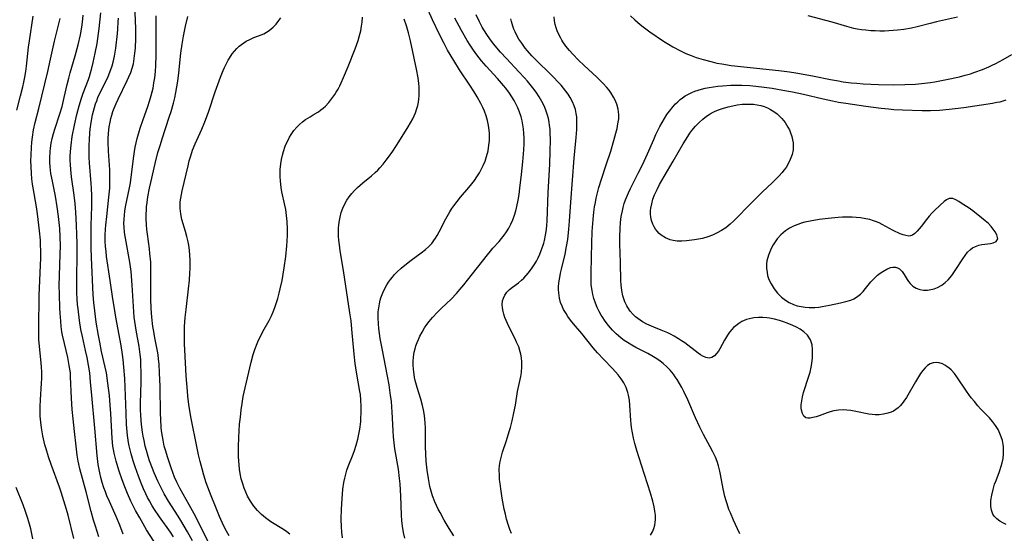
# Model space of a CAD drawing. Units: inches. Extents: x 2070550 to 2075916, y 217138 to 222613.
# Drawn here: x 2070962 to 2071122, y 218640 to 218724 of the extents above; entities that cross this region are included whole.
import ezdxf

# ---------------------------------------------------------------- set-up
doc = ezdxf.new("R2010")
doc.units = ezdxf.units.IN
doc.header["$MEASUREMENT"] = 0
doc.layers.add('c_20_T13S_R19E', color=215, linetype='Continuous')

msp = doc.modelspace()

# ---------------------------------------------------------------- linework, layer by layer
at = {"layer": 'c_20_T13S_R19E'}
for points in [[(2070987.25, 218639.43, 980), (2070986.73, 218640.2, 980), (2070984.96, 218642.71, 980), (2070984.15, 218643.91, 980), (2070983.79, 218644.48, 980), (2070983.32, 218645.32, 980), (2070983.02, 218645.88, 980), (2070982.75, 218646.45, 980), (2070982.38, 218647.27, 980), (2070982.01, 218648.17, 980), (2070981.57, 218649.32, 980), (2070981.03, 218650.85, 980), (2070980.69, 218651.83, 980), (2070980.34, 218652.97, 980), (2070980.17, 218653.6, 980), (2070980.02, 218654.24, 980), (2070979.91, 218654.8, 980), (2070979.76, 218655.94, 980), (2070979.61, 218657.75, 980), (2070979.52, 218659.57, 980), (2070979.31, 218665.21, 980), (2070979.19, 218667.07, 980), (2070979.08, 218668.31, 980), (2070978.97, 218669.12, 980), (2070978.74, 218670.57, 980), (2070977.87, 218675.18, 980), (2070977.63, 218676.58, 980), (2070977.38, 218678.17, 980), (2070976.96, 218681.15, 980), (2070976.37, 218685.08, 980), (2070976.27, 218685.89, 980), (2070976.19, 218686.7, 980), (2070976.15, 218687.53, 980), (2070976.15, 218688.5, 980), (2070976.19, 218689.48, 980), (2070976.24, 218690.17, 980), (2070976.38, 218691.56, 980), (2070976.73, 218694.71, 980), (2070976.86, 218696.19, 980), (2070976.89, 218696.81, 980), (2070976.9, 218697.97, 980), (2070976.86, 218699.17, 980), (2070976.67, 218702.18, 980), (2070976.61, 218703.73, 980), (2070976.61, 218704.22, 980), (2070976.66, 218705.14, 980), (2070976.78, 218706.17, 980), (2070976.92, 218706.91, 980), (2070977.05, 218707.49, 980), (2070977.21, 218708.07, 980), (2070977.39, 218708.63, 980), (2070977.58, 218709.18, 980), (2070977.89, 218709.93, 980), (2070978.22, 218710.67, 980), (2070979.72, 218713.66, 980), (2070980, 218714.28, 980), (2070980.29, 218715.01, 980), (2070980.52, 218715.71, 980), (2070980.71, 218716.42, 980), (2070980.87, 218717.24, 980), (2070980.98, 218718.13, 980), (2070981.04, 218718.97, 980), (2070981.09, 218720.53, 980), (2070981.09, 218722.04, 980), (2070981.06, 218723.5, 980), (2070980.95, 218725.79, 980)], [(2071024.91, 218639.24, 992), (2071024.68, 218640.16, 992), (2071024.51, 218641.18, 992), (2071024.4, 218642.13, 992), (2071024.35, 218642.96, 992), (2071024.25, 218646.11, 992), (2071024.2, 218647.05, 992), (2071024.12, 218648.1, 992), (2071024.04, 218648.95, 992), (2071023.84, 218650.46, 992), (2071023.27, 218653.75, 992), (2071023.14, 218654.77, 992), (2071023.06, 218655.73, 992), (2071023, 218656.68, 992), (2071022.85, 218659.81, 992), (2071022.79, 218660.55, 992), (2071022.69, 218661.5, 992), (2071022.57, 218662.45, 992), (2071022.31, 218664.17, 992), (2071022.06, 218665.61, 992), (2071021.18, 218670.09, 992), (2071020.89, 218671.72, 992), (2071020.65, 218673.36, 992), (2071020.58, 218674.1, 992), (2071020.53, 218675.07, 992), (2071020.54, 218675.37, 992), (2071020.57, 218676.04, 992), (2071020.64, 218676.72, 992), (2071020.75, 218677.38, 992), (2071020.89, 218677.96, 992), (2071020.99, 218678.32, 992), (2071021.3, 218679.16, 992), (2071021.68, 218679.96, 992), (2071021.94, 218680.43, 992), (2071022.23, 218680.89, 992), (2071022.53, 218681.31, 992), (2071022.86, 218681.72, 992), (2071023.21, 218682.11, 992), (2071023.58, 218682.49, 992), (2071024.31, 218683.17, 992), (2071024.86, 218683.63, 992), (2071025.93, 218684.48, 992), (2071027.52, 218685.63, 992), (2071028.27, 218686.21, 992), (2071028.79, 218686.68, 992), (2071029.26, 218687.18, 992), (2071029.62, 218687.64, 992), (2071029.9, 218688.06, 992), (2071030.16, 218688.49, 992), (2071030.48, 218689.09, 992), (2071031.56, 218691.21, 992), (2071032.19, 218692.31, 992), (2071032.54, 218692.87, 992), (2071032.86, 218693.32, 992), (2071033.4, 218694.03, 992), (2071033.97, 218694.72, 992), (2071035.32, 218696.29, 992), (2071035.8, 218696.89, 992), (2071036.21, 218697.44, 992), (2071036.6, 218698, 992), (2071037.01, 218698.65, 992), (2071037.38, 218699.33, 992), (2071037.64, 218699.87, 992), (2071037.94, 218700.58, 992), (2071038.18, 218701.3, 992), (2071038.42, 218702.23, 992), (2071038.58, 218703.17, 992), (2071038.65, 218703.9, 992), (2071038.68, 218704.63, 992), (2071038.66, 218705.12, 992), (2071038.63, 218705.6, 992), (2071038.52, 218706.39, 992), (2071038.35, 218707.17, 992), (2071038.12, 218707.94, 992), (2071037.85, 218708.69, 992), (2071037.57, 218709.32, 992), (2071037.26, 218709.95, 992), (2071036.66, 218711.05, 992), (2071036.18, 218711.84, 992), (2071035.47, 218712.94, 992), (2071033.8, 218715.43, 992), (2071032.84, 218716.93, 992), (2071031.85, 218718.62, 992), (2071031.27, 218719.7, 992), (2071030.5, 218721.19, 992), (2071029.38, 218723.57, 992), (2071028.2, 218726.2, 992)], [(2070961.74, 218708.84, 970), (2070962.37, 218711.2, 970), (2070962.74, 218712.67, 970), (2070962.91, 218713.4, 970), (2070963.08, 218714.24, 970), (2070963.21, 218715.13, 970), (2070963.33, 218716.02, 970), (2070963.67, 218719.11, 970), (2070963.8, 218720.14, 970), (2070964.39, 218724.13, 970)], [(2070971.05, 218639.18, 972), (2070970.09, 218642.96, 972), (2070969.84, 218643.88, 972), (2070969.42, 218645.31, 972), (2070968.95, 218646.72, 972), (2070968.67, 218647.51, 972), (2070967.32, 218651.2, 972), (2070966.89, 218652.48, 972), (2070966.51, 218653.75, 972), (2070966.33, 218654.44, 972), (2070966.01, 218655.86, 972), (2070965.78, 218657.18, 972), (2070965.65, 218658.1, 972), (2070965.56, 218659.08, 972), (2070965.54, 218659.62, 972), (2070965.53, 218660.67, 972), (2070965.58, 218661.75, 972), (2070965.77, 218664.45, 972), (2070965.8, 218665.2, 972), (2070965.81, 218666.31, 972), (2070965.78, 218667.04, 972), (2070965.72, 218667.77, 972), (2070965.41, 218670.95, 972), (2070965.36, 218671.56, 972), (2070965.33, 218672.18, 972), (2070965.31, 218673.41, 972), (2070965.38, 218678.72, 972), (2070965.64, 218684.85, 972), (2070965.65, 218685.74, 972), (2070965.62, 218687.15, 972), (2070965.59, 218687.72, 972), (2070965.45, 218689.21, 972), (2070965.12, 218691.98, 972), (2070964.96, 218693.13, 972), (2070964.4, 218696.21, 972), (2070964.31, 218696.83, 972), (2070964.2, 218697.69, 972), (2070964.13, 218698.55, 972), (2070964.07, 218699.71, 972), (2070964.05, 218700.64, 972), (2070964.06, 218701.58, 972), (2070964.12, 218702.78, 972), (2070964.19, 218703.64, 972), (2070964.29, 218704.49, 972), (2070964.49, 218705.66, 972), (2070964.76, 218706.86, 972), (2070965.33, 218709.12, 972), (2070966.79, 218715.13, 972), (2070967.25, 218717.18, 972), (2070967.88, 218720.11, 972), (2070968.52, 218722.68, 972), (2070968.78, 218723.75, 972)], [(2070975.1, 218639.44, 974), (2070974.53, 218641.21, 974), (2070974.25, 218642.18, 974), (2070973.87, 218643.6, 974), (2070973.06, 218646.77, 974), (2070972, 218650.53, 974), (2070971.82, 218651.26, 974), (2070971.73, 218651.75, 974), (2070971.57, 218652.75, 974), (2070971.39, 218654.18, 974), (2070971.13, 218656.58, 974), (2070970.92, 218658.65, 974), (2070970.78, 218660.16, 974), (2070970.65, 218662.01, 974), (2070970.51, 218665.49, 974), (2070970.46, 218666.12, 974), (2070970.38, 218666.72, 974), (2070970.29, 218667.31, 974), (2070970.03, 218668.64, 974), (2070969.49, 218670.88, 974), (2070969.2, 218672.25, 974), (2070969.1, 218672.8, 974), (2070968.98, 218673.66, 974), (2070968.89, 218674.52, 974), (2070968.78, 218675.86, 974), (2070968.74, 218676.64, 974), (2070968.67, 218678.94, 974), (2070968.66, 218680.34, 974), (2070968.69, 218681.92, 974), (2070968.81, 218685.46, 974), (2070968.84, 218686.79, 974), (2070968.81, 218688.25, 974), (2070968.73, 218689.63, 974), (2070968.54, 218691.59, 974), (2070968.33, 218693.14, 974), (2070968.02, 218694.87, 974), (2070967.54, 218697.31, 974), (2070967.31, 218698.56, 974), (2070967.17, 218699.63, 974), (2070967.13, 218700.33, 974), (2070967.12, 218701.03, 974), (2070967.17, 218702.14, 974), (2070967.23, 218702.67, 974), (2070967.35, 218703.47, 974), (2070967.5, 218704.26, 974), (2070967.7, 218705.07, 974), (2070967.91, 218705.76, 974), (2070968.75, 218708.26, 974), (2070969.11, 218709.48, 974), (2070969.48, 218710.94, 974), (2070969.94, 218713.01, 974), (2070970.19, 218714.09, 974), (2070970.43, 218714.96, 974), (2070971.25, 218717.71, 974), (2070971.73, 218719.51, 974), (2070972.11, 218721.13, 974), (2070972.34, 218722.34, 974), (2070972.46, 218723.19, 974), (2070972.57, 218724.32, 974)], [(2070979.08, 218639.91, 976), (2070978.52, 218641.33, 976), (2070977.9, 218642.78, 976), (2070976.81, 218645.18, 976), (2070976.42, 218646.11, 976), (2070976.16, 218646.78, 976), (2070975.91, 218647.45, 976), (2070975.64, 218648.29, 976), (2070975.42, 218649.08, 976), (2070975.24, 218649.89, 976), (2070975, 218651.2, 976), (2070974.82, 218652.67, 976), (2070974.43, 218657.15, 976), (2070973.93, 218662.42, 976), (2070973.76, 218664.69, 976), (2070973.62, 218666.13, 976), (2070973.44, 218667.37, 976), (2070973.21, 218668.6, 976), (2070972.94, 218669.79, 976), (2070972.42, 218672.04, 976), (2070972.19, 218673.19, 976), (2070971.95, 218674.63, 976), (2070971.71, 218676.55, 976), (2070971.64, 218677.24, 976), (2070971.58, 218678.17, 976), (2070971.54, 218679.16, 976), (2070971.53, 218681.17, 976), (2070971.56, 218685.68, 976), (2070971.56, 218687.16, 976), (2070971.53, 218688.62, 976), (2070971.47, 218690.16, 976), (2070971.35, 218692.25, 976), (2070971.23, 218693.7, 976), (2070971.08, 218695.01, 976), (2070970.65, 218698.03, 976), (2070970.52, 218699.2, 976), (2070970.47, 218700, 976), (2070970.45, 218700.66, 976), (2070970.45, 218701.32, 976), (2070970.48, 218702.16, 976), (2070970.57, 218703.17, 976), (2070970.76, 218704.57, 976), (2070971.11, 218706.43, 976), (2070971.5, 218708.13, 976), (2070971.89, 218709.56, 976), (2070972.29, 218710.82, 976), (2070972.56, 218711.61, 976), (2070973.4, 218713.83, 976), (2070973.59, 218714.36, 976), (2070973.76, 218714.91, 976), (2070973.92, 218715.46, 976), (2070974.19, 218716.59, 976), (2070974.52, 218718.13, 976), (2070974.83, 218719.73, 976), (2070974.96, 218720.51, 976), (2070975.17, 218722.13, 976), (2070975.42, 218724.72, 976)], [(2070984.02, 218638.74, 978), (2070982.87, 218640.61, 978), (2070981.75, 218642.53, 978), (2070981.06, 218643.76, 978), (2070980.72, 218644.41, 978), (2070980.31, 218645.25, 978), (2070979.76, 218646.51, 978), (2070979.34, 218647.58, 978), (2070978.91, 218648.72, 978), (2070978.41, 218650.14, 978), (2070978.18, 218650.84, 978), (2070977.9, 218651.79, 978), (2070977.73, 218652.44, 978), (2070977.59, 218653.09, 978), (2070977.48, 218653.64, 978), (2070977.4, 218654.2, 978), (2070977.27, 218655.46, 978), (2070977.05, 218659.54, 978), (2070976.95, 218660.86, 978), (2070976.81, 218662.42, 978), (2070976.58, 218664.43, 978), (2070976.32, 218666.11, 978), (2070976.14, 218667.06, 978), (2070975.55, 218669.61, 978), (2070975.25, 218671.1, 978), (2070975.05, 218672.18, 978), (2070974.68, 218674.38, 978), (2070974.43, 218676.23, 978), (2070974.29, 218677.59, 978), (2070974.2, 218678.8, 978), (2070973.91, 218684.88, 978), (2070973.86, 218686.45, 978), (2070973.84, 218688.53, 978), (2070973.87, 218690.16, 978), (2070973.96, 218693.17, 978), (2070973.95, 218694.91, 978), (2070973.9, 218696.16, 978), (2070973.85, 218696.91, 978), (2070973.58, 218700.3, 978), (2070973.54, 218701.15, 978), (2070973.52, 218702.18, 978), (2070973.53, 218703.15, 978), (2070973.57, 218704.06, 978), (2070973.65, 218705.16, 978), (2070973.71, 218705.79, 978), (2070973.85, 218706.83, 978), (2070974.08, 218708.09, 978), (2070974.23, 218708.7, 978), (2070974.39, 218709.31, 978), (2070974.57, 218709.87, 978), (2070974.75, 218710.4, 978), (2070974.96, 218710.93, 978), (2070975.22, 218711.51, 978), (2070976.15, 218713.32, 978), (2070976.62, 218714.35, 978), (2070977.05, 218715.46, 978), (2070977.25, 218716.05, 978), (2070977.42, 218716.65, 978), (2070977.66, 218717.62, 978), (2070977.77, 218718.28, 978), (2070977.87, 218718.94, 978), (2070978.13, 218721.32, 978), (2070978.19, 218722.04, 978), (2070978.26, 218723.23, 978), (2070978.27, 218723.8, 978)], [(2070990.33, 218638.82, 982), (2070989.5, 218640.27, 982), (2070988.42, 218642.1, 982), (2070987.98, 218642.81, 982), (2070986.43, 218645.26, 982), (2070985.74, 218646.45, 982), (2070985.23, 218647.43, 982), (2070984.72, 218648.5, 982), (2070984.12, 218649.84, 982), (2070983.83, 218650.55, 982), (2070983.36, 218651.84, 982), (2070983.15, 218652.5, 982), (2070982.85, 218653.48, 982), (2070982.66, 218654.2, 982), (2070982.45, 218655.15, 982), (2070982.32, 218655.81, 982), (2070982.21, 218656.47, 982), (2070982.04, 218657.72, 982), (2070981.91, 218659.19, 982), (2070981.87, 218660.15, 982), (2070981.87, 218661.12, 982), (2070981.96, 218664.65, 982), (2070981.97, 218666.14, 982), (2070981.95, 218667.56, 982), (2070981.91, 218668.31, 982), (2070981.84, 218669.11, 982), (2070981.66, 218670.42, 982), (2070981.18, 218673.1, 982), (2070980.96, 218674.5, 982), (2070980.87, 218675.2, 982), (2070980.79, 218676.03, 982), (2070980.53, 218680.41, 982), (2070980.33, 218682.64, 982), (2070980.13, 218684.12, 982), (2070979.41, 218688.02, 982), (2070979.28, 218688.94, 982), (2070979.2, 218689.85, 982), (2070979.19, 218690.44, 982), (2070979.21, 218691.11, 982), (2070979.26, 218691.77, 982), (2070979.35, 218692.44, 982), (2070979.46, 218693.12, 982), (2070980.11, 218696.25, 982), (2070980.25, 218697.04, 982), (2070980.43, 218698.4, 982), (2070980.77, 218701.4, 982), (2070980.88, 218702.12, 982), (2070981.01, 218702.86, 982), (2070981.17, 218703.57, 982), (2070981.35, 218704.27, 982), (2070981.84, 218705.93, 982), (2070982.31, 218707.34, 982), (2070983.06, 218709.45, 982), (2070983.36, 218710.33, 982), (2070983.63, 218711.25, 982), (2070983.92, 218712.44, 982), (2070984.07, 218713.28, 982), (2070984.19, 218714.13, 982), (2070984.3, 218715.16, 982), (2070984.36, 218716.12, 982), (2070984.4, 218717.79, 982), (2070984.42, 218724.2, 982)], [(2070993.6, 218637.18, 984), (2070992.09, 218640.3, 984), (2070990.59, 218643.19, 984), (2070989.81, 218644.66, 984), (2070988.34, 218647.28, 984), (2070987.77, 218648.37, 984), (2070987.41, 218649.18, 984), (2070986.84, 218650.67, 984), (2070986.3, 218652.29, 984), (2070985.92, 218653.55, 984), (2070985.75, 218654.23, 984), (2070985.55, 218655.16, 984), (2070985.36, 218656.37, 984), (2070985.26, 218657.17, 984), (2070985.16, 218658.64, 984), (2070985.13, 218659.47, 984), (2070985.07, 218663.93, 984), (2070984.98, 218666.14, 984), (2070984.89, 218667.56, 984), (2070984.82, 218668.36, 984), (2070984.73, 218669.08, 984), (2070984.63, 218669.67, 984), (2070984.2, 218671.83, 984), (2070984.02, 218672.85, 984), (2070983.9, 218673.66, 984), (2070983.73, 218675.19, 984), (2070983.62, 218676.61, 984), (2070983.56, 218678.17, 984), (2070983.58, 218682.75, 984), (2070983.54, 218684.15, 984), (2070983.42, 218685.53, 984), (2070983.33, 218686.28, 984), (2070982.99, 218688.7, 984), (2070982.9, 218689.45, 984), (2070982.84, 218690.2, 984), (2070982.79, 218691.26, 984), (2070982.8, 218691.99, 984), (2070982.83, 218692.57, 984), (2070982.87, 218693.14, 984), (2070982.96, 218693.86, 984), (2070983.09, 218694.78, 984), (2070983.34, 218696.16, 984), (2070983.53, 218697.07, 984), (2070984.26, 218700.19, 984), (2070984.71, 218701.96, 984), (2070985.11, 218703.3, 984), (2070985.39, 218704.2, 984), (2070986.56, 218707.7, 984), (2070986.85, 218708.63, 984), (2070987.24, 218709.99, 984), (2070987.47, 218710.89, 984), (2070987.65, 218711.74, 984), (2070987.8, 218712.66, 984), (2070987.94, 218713.58, 984), (2070988.1, 218714.95, 984), (2070988.45, 218718.15, 984), (2070988.66, 218719.62, 984), (2070988.87, 218720.88, 984), (2070989.19, 218722.5, 984), (2070989.56, 218724.09, 984)], [(2070996.29, 218639.62, 986), (2070995.86, 218640.4, 986), (2070995.46, 218641.21, 986), (2070994.74, 218642.76, 986), (2070994.06, 218644.39, 986), (2070993.37, 218646.11, 986), (2070992.82, 218647.54, 986), (2070992.57, 218648.24, 986), (2070992.18, 218649.5, 986), (2070991.9, 218650.49, 986), (2070991.59, 218651.69, 986), (2070991.32, 218652.81, 986), (2070991.02, 218654.16, 986), (2070990.12, 218658.71, 986), (2070989.95, 218659.62, 986), (2070989.74, 218660.97, 986), (2070989.58, 218662.32, 986), (2070989.5, 218663.17, 986), (2070989.31, 218665.64, 986), (2070989.08, 218669.86, 986), (2070989.04, 218670.77, 986), (2070989.02, 218672.17, 986), (2070989.05, 218673.66, 986), (2070989.15, 218675.16, 986), (2070989.28, 218676.41, 986), (2070989.71, 218679.8, 986), (2070989.85, 218681.19, 986), (2070989.92, 218682.34, 986), (2070989.94, 218683.11, 986), (2070989.94, 218684.44, 986), (2070989.9, 218685.27, 986), (2070989.83, 218686.08, 986), (2070989.73, 218686.9, 986), (2070989.63, 218687.44, 986), (2070989.43, 218688.29, 986), (2070989.2, 218689.13, 986), (2070988.62, 218691.09, 986), (2070988.42, 218691.97, 986), (2070988.32, 218692.85, 986), (2070988.31, 218693.21, 986), (2070988.35, 218693.94, 986), (2070988.44, 218694.54, 986), (2070988.68, 218695.72, 986), (2070989.62, 218699.81, 986), (2070989.82, 218700.63, 986), (2070990.04, 218701.45, 986), (2070990.34, 218702.38, 986), (2070990.75, 218703.4, 986), (2070991.87, 218705.79, 986), (2070992.35, 218706.94, 986), (2070992.93, 218708.56, 986), (2070994.03, 218711.82, 986), (2070994.9, 218714.21, 986), (2070995.34, 218715.31, 986), (2070995.54, 218715.78, 986), (2070995.76, 218716.25, 986), (2070996.13, 218716.97, 986), (2070996.35, 218717.34, 986), (2070996.8, 218718.01, 986), (2070997.17, 218718.48, 986), (2070997.57, 218718.91, 986), (2070997.93, 218719.25, 986), (2070998.31, 218719.56, 986), (2070998.68, 218719.83, 986), (2070999.06, 218720.07, 986), (2070999.64, 218720.37, 986), (2071000.32, 218720.66, 986), (2071001.09, 218720.93, 986), (2071001.97, 218721.3, 986), (2071002.8, 218721.8, 986), (2071003.45, 218722.34, 986), (2071003.95, 218722.87, 986), (2071004.41, 218723.45, 986), (2071004.7, 218723.89, 986)], [(2071006.18, 218639.9, 988), (2071005.68, 218640.28, 988), (2071005.15, 218640.63, 988), (2071003.07, 218641.92, 988), (2071002.63, 218642.22, 988), (2071002.2, 218642.54, 988), (2071001.54, 218643.1, 988), (2071000.92, 218643.72, 988), (2071000.33, 218644.42, 988), (2070999.75, 218645.28, 988), (2070999.3, 218646.08, 988), (2070999, 218646.72, 988), (2070998.74, 218647.37, 988), (2070998.45, 218648.25, 988), (2070998.28, 218648.89, 988), (2070998.11, 218649.77, 988), (2070998.01, 218650.45, 988), (2070997.87, 218651.84, 988), (2070997.83, 218652.55, 988), (2070997.8, 218653.41, 988), (2070997.8, 218654.12, 988), (2070997.85, 218655.59, 988), (2070998.01, 218657.77, 988), (2070998.13, 218658.93, 988), (2070998.27, 218660.14, 988), (2070998.41, 218661.17, 988), (2070998.6, 218662.27, 988), (2070998.89, 218663.68, 988), (2070999.9, 218667.88, 988), (2071000.22, 218669.09, 988), (2071000.5, 218669.95, 988), (2071000.86, 218670.92, 988), (2071001.08, 218671.44, 988), (2071001.32, 218671.95, 988), (2071001.79, 218672.86, 988), (2071002.8, 218674.65, 988), (2071003.17, 218675.38, 988), (2071003.46, 218676.05, 988), (2071003.73, 218676.74, 988), (2071004.01, 218677.55, 988), (2071004.21, 218678.24, 988), (2071004.44, 218679.09, 988), (2071004.61, 218679.79, 988), (2071004.9, 218681.17, 988), (2071005.27, 218683.22, 988), (2071005.53, 218685.06, 988), (2071005.71, 218686.78, 988), (2071005.76, 218687.56, 988), (2071005.79, 218688.54, 988), (2071005.8, 218689.52, 988), (2071005.73, 218690.77, 988), (2071005.64, 218691.74, 988), (2071005.5, 218692.7, 988), (2071005.36, 218693.41, 988), (2071004.89, 218695.55, 988), (2071004.76, 218696.29, 988), (2071004.63, 218697.32, 988), (2071004.58, 218698.09, 988), (2071004.58, 218698.65, 988), (2071004.6, 218699.2, 988), (2071004.7, 218700.15, 988), (2071004.82, 218700.86, 988), (2071004.98, 218701.56, 988), (2071005.14, 218702.12, 988), (2071005.43, 218702.98, 988), (2071005.64, 218703.48, 988), (2071005.88, 218703.98, 988), (2071006.14, 218704.46, 988), (2071006.41, 218704.9, 988), (2071006.85, 218705.53, 988), (2071007.33, 218706.11, 988), (2071007.76, 218706.55, 988), (2071008.22, 218706.95, 988), (2071008.71, 218707.32, 988), (2071009.47, 218707.8, 988), (2071010.16, 218708.19, 988), (2071010.83, 218708.61, 988), (2071011.23, 218708.89, 988), (2071011.6, 218709.2, 988), (2071011.96, 218709.53, 988), (2071012.53, 218710.13, 988), (2071013.02, 218710.74, 988), (2071013.48, 218711.4, 988), (2071013.73, 218711.79, 988), (2071014.02, 218712.29, 988), (2071014.29, 218712.8, 988), (2071014.54, 218713.3, 988), (2071014.93, 218714.15, 988), (2071015.69, 218715.96, 988), (2071016.81, 218718.81, 988), (2071017.29, 218720.17, 988), (2071017.52, 218720.98, 988), (2071017.71, 218721.75, 988), (2071017.85, 218722.51, 988), (2071017.94, 218723.17, 988), (2071018.01, 218724, 988)], [(2071032.86, 218639.63, 994), (2071032.09, 218640.81, 994), (2071031.3, 218642.14, 994), (2071030.62, 218643.39, 994), (2071030.31, 218643.97, 994), (2071030.03, 218644.55, 994), (2071029.76, 218645.15, 994), (2071029.39, 218646.15, 994), (2071029.17, 218646.9, 994), (2071028.98, 218647.66, 994), (2071028.73, 218648.94, 994), (2071028.53, 218650.28, 994), (2071028.37, 218651.74, 994), (2071028.29, 218652.92, 994), (2071028.25, 218654.14, 994), (2071028.26, 218656.22, 994), (2071028.24, 218657.16, 994), (2071028.2, 218657.94, 994), (2071028.14, 218658.58, 994), (2071028.06, 218659.21, 994), (2071027.9, 218660.1, 994), (2071027.74, 218660.83, 994), (2071027.47, 218661.83, 994), (2071026.91, 218663.75, 994), (2071026.59, 218664.91, 994), (2071026.48, 218665.4, 994), (2071026.33, 218666.27, 994), (2071026.28, 218666.75, 994), (2071026.24, 218667.39, 994), (2071026.25, 218668.03, 994), (2071026.29, 218668.67, 994), (2071026.35, 218669.12, 994), (2071026.42, 218669.52, 994), (2071026.55, 218670.04, 994), (2071026.7, 218670.54, 994), (2071026.89, 218671.07, 994), (2071027.1, 218671.58, 994), (2071027.34, 218672.09, 994), (2071027.71, 218672.77, 994), (2071028.11, 218673.44, 994), (2071028.48, 218673.99, 994), (2071028.84, 218674.47, 994), (2071029.38, 218675.14, 994), (2071030.2, 218676.02, 994), (2071030.84, 218676.65, 994), (2071032.41, 218678.13, 994), (2071033.29, 218679.04, 994), (2071033.85, 218679.68, 994), (2071034.48, 218680.44, 994), (2071035.08, 218681.19, 994), (2071038.32, 218685.35, 994), (2071038.82, 218685.95, 994), (2071039.2, 218686.4, 994), (2071040.23, 218687.51, 994), (2071040.64, 218687.98, 994), (2071041.05, 218688.5, 994), (2071041.45, 218689.08, 994), (2071041.81, 218689.68, 994), (2071042.15, 218690.34, 994), (2071042.44, 218691.03, 994), (2071042.71, 218691.77, 994), (2071042.93, 218692.48, 994), (2071043.12, 218693.21, 994), (2071043.32, 218694.2, 994), (2071043.47, 218695.13, 994), (2071043.61, 218696.15, 994), (2071043.87, 218698.41, 994), (2071044.08, 218700.47, 994), (2071044.25, 218702.39, 994), (2071044.29, 218703.37, 994), (2071044.3, 218704.34, 994), (2071044.27, 218705.08, 994), (2071044.2, 218705.84, 994), (2071044.1, 218706.5, 994), (2071043.97, 218707.15, 994), (2071043.81, 218707.79, 994), (2071043.49, 218708.71, 994), (2071043.25, 218709.26, 994), (2071042.99, 218709.8, 994), (2071042.66, 218710.42, 994), (2071042.3, 218711.03, 994), (2071041.89, 218711.63, 994), (2071041.31, 218712.44, 994), (2071040.96, 218712.88, 994), (2071039.99, 218714.02, 994), (2071038.14, 218716.02, 994), (2071037.36, 218716.9, 994), (2071036.98, 218717.36, 994), (2071036.42, 218718.09, 994), (2071035.95, 218718.77, 994), (2071035.5, 218719.45, 994), (2071035.04, 218720.19, 994), (2071034.08, 218721.84, 994), (2071033.02, 218723.8, 994)], [(2071042.23, 218639.98, 996), (2071041.98, 218640.63, 996), (2071041.75, 218641.29, 996), (2071041.45, 218642.31, 996), (2071041.24, 218643.12, 996), (2071041.06, 218643.94, 996), (2071040.72, 218645.74, 996), (2071040.48, 218647.27, 996), (2071040.38, 218648.12, 996), (2071040.31, 218648.78, 996), (2071040.27, 218649.44, 996), (2071040.26, 218650.4, 996), (2071040.31, 218651.07, 996), (2071040.41, 218651.72, 996), (2071040.55, 218652.36, 996), (2071040.8, 218653.22, 996), (2071041.44, 218655.15, 996), (2071041.87, 218656.57, 996), (2071042.06, 218657.22, 996), (2071042.34, 218658.32, 996), (2071042.63, 218659.6, 996), (2071042.87, 218660.9, 996), (2071043.23, 218663.08, 996), (2071043.77, 218665.55, 996), (2071043.87, 218666.18, 996), (2071043.95, 218667.19, 996), (2071043.93, 218668.05, 996), (2071043.82, 218668.9, 996), (2071043.77, 218669.18, 996), (2071043.67, 218669.54, 996), (2071043.41, 218670.34, 996), (2071043.08, 218671.12, 996), (2071042.83, 218671.65, 996), (2071041.86, 218673.57, 996), (2071041.58, 218674.17, 996), (2071041.17, 218675.16, 996), (2071041.01, 218675.65, 996), (2071040.87, 218676.13, 996), (2071040.77, 218676.68, 996), (2071040.73, 218677.26, 996), (2071040.79, 218677.82, 996), (2071040.93, 218678.3, 996), (2071041.15, 218678.75, 996), (2071041.5, 218679.24, 996), (2071041.92, 218679.68, 996), (2071042.4, 218680.08, 996), (2071043.36, 218680.77, 996), (2071043.87, 218681.18, 996), (2071044.24, 218681.53, 996), (2071044.96, 218682.33, 996), (2071045.51, 218683.07, 996), (2071045.91, 218683.68, 996), (2071046.29, 218684.31, 996), (2071046.57, 218684.86, 996), (2071046.85, 218685.44, 996), (2071047.09, 218686.03, 996), (2071047.39, 218686.91, 996), (2071047.49, 218687.22, 996), (2071047.6, 218687.67, 996), (2071047.78, 218688.55, 996), (2071047.92, 218689.45, 996), (2071047.99, 218690.14, 996), (2071048.05, 218690.83, 996), (2071048.23, 218695.49, 996), (2071048.46, 218700.08, 996), (2071048.55, 218702.18, 996), (2071048.58, 218704.01, 996), (2071048.55, 218705.17, 996), (2071048.51, 218705.77, 996), (2071048.44, 218706.37, 996), (2071048.36, 218706.93, 996), (2071048.25, 218707.49, 996), (2071048.11, 218708.04, 996), (2071047.85, 218708.84, 996), (2071047.55, 218709.56, 996), (2071047.2, 218710.26, 996), (2071046.76, 218711.02, 996), (2071046.27, 218711.77, 996), (2071045.73, 218712.49, 996), (2071044.85, 218713.57, 996), (2071044.37, 218714.12, 996), (2071043.46, 218715.11, 996), (2071041.42, 218717.24, 996), (2071040.47, 218718.27, 996), (2071039.56, 218719.31, 996), (2071039.14, 218719.85, 996), (2071038.69, 218720.45, 996), (2071038.22, 218721.15, 996), (2071037.85, 218721.76, 996), (2071037.49, 218722.38, 996), (2071037.04, 218723.22, 996), (2071036.48, 218724.35, 996)], [(2071079.39, 218639.94, 1000), (2071079, 218640.75, 1000), (2071078.34, 218642.18, 1000), (2071077.85, 218643.34, 1000), (2071077.62, 218643.92, 1000), (2071077.31, 218644.8, 1000), (2071077.16, 218645.29, 1000), (2071076.96, 218646.04, 1000), (2071076.68, 218647.28, 1000), (2071076.25, 218649.62, 1000), (2071076.14, 218650.13, 1000), (2071075.91, 218651, 1000), (2071075.68, 218651.71, 1000), (2071075.41, 218652.39, 1000), (2071075, 218653.27, 1000), (2071074.58, 218654.09, 1000), (2071073.47, 218656.1, 1000), (2071072.87, 218657.31, 1000), (2071072.2, 218658.8, 1000), (2071070.92, 218661.75, 1000), (2071070.28, 218663.12, 1000), (2071069.95, 218663.76, 1000), (2071069.59, 218664.39, 1000), (2071069.2, 218665.04, 1000), (2071068.9, 218665.48, 1000), (2071068.59, 218665.9, 1000), (2071068.06, 218666.55, 1000), (2071067.51, 218667.11, 1000), (2071066.93, 218667.64, 1000), (2071066.42, 218668.04, 1000), (2071065.89, 218668.42, 1000), (2071065.08, 218668.92, 1000), (2071064.43, 218669.28, 1000), (2071062.49, 218670.26, 1000), (2071061.8, 218670.63, 1000), (2071061.13, 218671.04, 1000), (2071060.59, 218671.41, 1000), (2071060.1, 218671.76, 1000), (2071059.64, 218672.14, 1000), (2071059.29, 218672.45, 1000), (2071058.66, 218673.08, 1000), (2071058.02, 218673.81, 1000), (2071057.48, 218674.52, 1000), (2071056.99, 218675.27, 1000), (2071056.83, 218675.53, 1000), (2071056.51, 218676.11, 1000), (2071056.19, 218676.77, 1000), (2071055.9, 218677.45, 1000), (2071055.63, 218678.25, 1000), (2071055.47, 218678.87, 1000), (2071055.35, 218679.5, 1000), (2071055.23, 218680.47, 1000), (2071055.19, 218681.12, 1000), (2071055.18, 218682.3, 1000), (2071055.26, 218684.99, 1000), (2071055.3, 218687.15, 1000), (2071055.38, 218689.14, 1000), (2071055.52, 218691.07, 1000), (2071055.64, 218692.25, 1000), (2071055.76, 218693.13, 1000), (2071055.89, 218693.84, 1000), (2071056.03, 218694.53, 1000), (2071056.19, 218695.21, 1000), (2071056.47, 218696.28, 1000), (2071056.88, 218697.61, 1000), (2071057.66, 218699.95, 1000), (2071058.39, 218702.21, 1000), (2071058.89, 218703.9, 1000), (2071059.23, 218705.14, 1000), (2071059.41, 218705.86, 1000), (2071059.57, 218706.65, 1000), (2071059.68, 218707.43, 1000), (2071059.7, 218708.18, 1000), (2071059.61, 218709.02, 1000), (2071059.38, 218709.83, 1000), (2071059.05, 218710.62, 1000), (2071058.86, 218710.98, 1000), (2071058.48, 218711.61, 1000), (2071058.13, 218712.09, 1000), (2071057.75, 218712.56, 1000), (2071057.16, 218713.21, 1000), (2071056.79, 218713.59, 1000), (2071056.13, 218714.22, 1000), (2071054.08, 218716.12, 1000), (2071053.13, 218717.02, 1000), (2071052.2, 218717.97, 1000), (2071051.66, 218718.59, 1000), (2071051.11, 218719.27, 1000), (2071050.6, 218719.99, 1000), (2071050.41, 218720.27, 1000), (2071050.25, 218720.55, 1000), (2071049.87, 218721.28, 1000), (2071049.67, 218721.76, 1000), (2071049.5, 218722.24, 1000), (2071049.34, 218722.82, 1000), (2071049.23, 218723.41, 1000), (2071049.17, 218724.05, 1000)], [(2071061.63, 218724.21, 1000), (2071062.32, 218723.54, 1000), (2071063.19, 218722.77, 1000), (2071063.66, 218722.4, 1000), (2071064.73, 218721.61, 1000), (2071066.99, 218720.1, 1000), (2071067.77, 218719.6, 1000), (2071068.49, 218719.18, 1000), (2071069.73, 218718.52, 1000), (2071070.62, 218718.1, 1000), (2071071.47, 218717.75, 1000), (2071072.29, 218717.45, 1000), (2071073.44, 218717.08, 1000), (2071074.87, 218716.7, 1000), (2071075.67, 218716.52, 1000), (2071076.47, 218716.37, 1000), (2071077.97, 218716.14, 1000), (2071085.75, 218715.3, 1000), (2071087.45, 218715.09, 1000), (2071088.53, 218714.93, 1000), (2071090.05, 218714.67, 1000), (2071091.51, 218714.39, 1000), (2071094.15, 218713.84, 1000), (2071095.44, 218713.61, 1000), (2071096.22, 218713.49, 1000), (2071097.5, 218713.33, 1000), (2071098.43, 218713.25, 1000), (2071099.45, 218713.17, 1000), (2071101.96, 218713.06, 1000), (2071104.42, 218712.99, 1000), (2071106.27, 218713.01, 1000), (2071107.96, 218713.1, 1000), (2071109.44, 218713.24, 1000), (2071110.4, 218713.36, 1000), (2071111.13, 218713.48, 1000), (2071113.3, 218713.9, 1000), (2071115.12, 218714.3, 1000), (2071116.07, 218714.54, 1000), (2071116.93, 218714.79, 1000), (2071117.66, 218715.02, 1000), (2071118.87, 218715.46, 1000), (2071119.91, 218715.9, 1000), (2071120.46, 218716.16, 1000), (2071121.06, 218716.45, 1000), (2071122.24, 218717.08, 1000), (2071123.67, 218717.92, 1000)], [(2071114.8, 218724.01, 1000), (2071111.4, 218723.22, 1000), (2071110.38, 218722.97, 1000), (2071108.23, 218722.41, 1000), (2071107.34, 218722.21, 1000), (2071106.1, 218721.99, 1000), (2071105.05, 218721.86, 1000), (2071103.66, 218721.76, 1000), (2071102.93, 218721.73, 1000), (2071102.16, 218721.72, 1000), (2071101.42, 218721.74, 1000), (2071100.7, 218721.78, 1000), (2071099.9, 218721.85, 1000), (2071099.19, 218721.94, 1000), (2071098.48, 218722.06, 1000), (2071097.96, 218722.17, 1000), (2071096.79, 218722.46, 1000), (2071094.41, 218723.15, 1000), (2071090.5, 218724.23, 1000)], [(2071014.72, 218639.3, 990), (2071014.62, 218640.19, 990), (2071014.57, 218641.09, 990), (2071014.55, 218642.31, 990), (2071014.59, 218643.96, 990), (2071014.7, 218645.66, 990), (2071014.82, 218647.19, 990), (2071014.98, 218648.32, 990), (2071015.12, 218648.98, 990), (2071015.28, 218649.64, 990), (2071015.47, 218650.28, 990), (2071015.69, 218650.9, 990), (2071016.49, 218652.89, 990), (2071016.72, 218653.51, 990), (2071016.99, 218654.35, 990), (2071017.24, 218655.34, 990), (2071017.41, 218656.14, 990), (2071017.54, 218656.95, 990), (2071017.7, 218658.17, 990), (2071017.75, 218658.86, 990), (2071017.79, 218659.54, 990), (2071017.8, 218660.14, 990), (2071017.79, 218660.73, 990), (2071017.74, 218661.67, 990), (2071017.65, 218662.6, 990), (2071017.58, 218663.09, 990), (2071017, 218666.22, 990), (2071016.81, 218667.64, 990), (2071016.64, 218669.18, 990), (2071016.27, 218673.23, 990), (2071016.13, 218674.59, 990), (2071015.96, 218675.91, 990), (2071014.91, 218682.79, 990), (2071014.38, 218685.98, 990), (2071014.24, 218686.93, 990), (2071014.16, 218687.69, 990), (2071014.12, 218688.36, 990), (2071014.11, 218689.04, 990), (2071014.12, 218689.71, 990), (2071014.16, 218690.16, 990), (2071014.21, 218690.66, 990), (2071014.35, 218691.44, 990), (2071014.55, 218692.2, 990), (2071014.81, 218692.94, 990), (2071015.14, 218693.64, 990), (2071015.47, 218694.22, 990), (2071015.84, 218694.77, 990), (2071016.25, 218695.3, 990), (2071016.69, 218695.79, 990), (2071017.2, 218696.29, 990), (2071018.05, 218697.02, 990), (2071019.47, 218698.19, 990), (2071020.06, 218698.71, 990), (2071020.47, 218699.1, 990), (2071020.84, 218699.49, 990), (2071021.37, 218700.09, 990), (2071021.87, 218700.71, 990), (2071022.24, 218701.21, 990), (2071022.94, 218702.21, 990), (2071023.9, 218703.7, 990), (2071025.44, 218706.17, 990), (2071025.82, 218706.81, 990), (2071026.18, 218707.45, 990), (2071026.43, 218707.95, 990), (2071026.62, 218708.4, 990), (2071026.86, 218709.13, 990), (2071027, 218709.64, 990), (2071027.1, 218710.16, 990), (2071027.17, 218710.67, 990), (2071027.21, 218711.19, 990), (2071027.22, 218712.1, 990), (2071027.2, 218712.66, 990), (2071027.16, 218713.22, 990), (2071027.05, 218714.11, 990), (2071026.79, 218715.54, 990), (2071025.8, 218720.13, 990), (2071025.47, 218721.45, 990), (2071025.14, 218722.56, 990), (2071024.76, 218723.68, 990)], [(2071064.88, 218639.73, 998), (2071065.16, 218640.25, 998), (2071065.39, 218640.79, 998), (2071065.56, 218641.36, 998), (2071065.63, 218641.81, 998), (2071065.67, 218642.27, 998), (2071065.66, 218642.98, 998), (2071065.58, 218643.65, 998), (2071065.46, 218644.32, 998), (2071065.23, 218645.24, 998), (2071064.84, 218646.56, 998), (2071063.4, 218651.12, 998), (2071062.62, 218653.52, 998), (2071062.31, 218654.62, 998), (2071062.09, 218655.48, 998), (2071061.91, 218656.35, 998), (2071061.76, 218657.24, 998), (2071061.69, 218657.81, 998), (2071061.64, 218658.37, 998), (2071061.5, 218660.89, 998), (2071061.42, 218661.7, 998), (2071061.29, 218662.48, 998), (2071061.17, 218662.94, 998), (2071060.88, 218663.73, 998), (2071060.51, 218664.48, 998), (2071060.08, 218665.17, 998), (2071059.62, 218665.8, 998), (2071059.19, 218666.29, 998), (2071058.6, 218666.91, 998), (2071057.24, 218668.28, 998), (2071056.24, 218669.36, 998), (2071055.52, 218670.22, 998), (2071053.67, 218672.51, 998), (2071052.33, 218674.12, 998), (2071051.86, 218674.7, 998), (2071051.43, 218675.3, 998), (2071051.12, 218675.76, 998), (2071050.72, 218676.45, 998), (2071050.46, 218677, 998), (2071050.24, 218677.55, 998), (2071050.03, 218678.3, 998), (2071049.92, 218679.15, 998), (2071049.9, 218679.69, 998), (2071049.91, 218680.23, 998), (2071049.99, 218681.1, 998), (2071050.08, 218681.64, 998), (2071050.21, 218682.32, 998), (2071050.37, 218683.01, 998), (2071050.96, 218685.44, 998), (2071051.21, 218686.66, 998), (2071051.39, 218687.81, 998), (2071051.58, 218689.51, 998), (2071051.69, 218690.83, 998), (2071051.88, 218693.89, 998), (2071052.44, 218701.05, 998), (2071052.54, 218702.18, 998), (2071052.75, 218704.4, 998), (2071052.86, 218705.72, 998), (2071052.89, 218706.42, 998), (2071052.89, 218707.12, 998), (2071052.85, 218707.8, 998), (2071052.77, 218708.33, 998), (2071052.63, 218708.97, 998), (2071052.43, 218709.59, 998), (2071052.17, 218710.2, 998), (2071051.79, 218710.93, 998), (2071051.46, 218711.45, 998), (2071051.1, 218711.96, 998), (2071050.72, 218712.43, 998), (2071050.33, 218712.9, 998), (2071049.75, 218713.53, 998), (2071049.2, 218714.11, 998), (2071048.25, 218715.04, 998), (2071046.7, 218716.54, 998), (2071045.57, 218717.7, 998), (2071044.84, 218718.53, 998), (2071044.48, 218718.97, 998), (2071043.9, 218719.74, 998), (2071043.44, 218720.42, 998), (2071043.11, 218721.01, 998), (2071042.82, 218721.6, 998), (2071042.63, 218722.06, 998), (2071042.46, 218722.51, 998), (2071042.23, 218723.31, 998), (2071042.15, 218723.7, 998)], [(2071122.72, 218641.48, 1002), (2071122.3, 218641.69, 1002), (2071121.72, 218642.02, 1002), (2071121.2, 218642.39, 1002), (2071120.78, 218642.82, 1002), (2071120.57, 218643.15, 1002), (2071120.34, 218643.79, 1002), (2071120.24, 218644.38, 1002), (2071120.23, 218645.02, 1002), (2071120.25, 218645.39, 1002), (2071120.39, 218646.25, 1002), (2071120.6, 218647.13, 1002), (2071120.86, 218648, 1002), (2071121.08, 218648.63, 1002), (2071121.64, 218650.1, 1002), (2071121.94, 218650.96, 1002), (2071122.09, 218651.51, 1002), (2071122.22, 218652.21, 1002), (2071122.3, 218652.91, 1002), (2071122.32, 218653.61, 1002), (2071122.29, 218654.11, 1002), (2071122.24, 218654.48, 1002), (2071122.12, 218655.1, 1002), (2071121.94, 218655.7, 1002), (2071121.6, 218656.53, 1002), (2071121.41, 218656.9, 1002), (2071120.99, 218657.59, 1002), (2071120.51, 218658.24, 1002), (2071120, 218658.83, 1002), (2071118.55, 218660.3, 1002), (2071118.12, 218660.77, 1002), (2071117.56, 218661.45, 1002), (2071117.06, 218662.09, 1002), (2071116.27, 218663.16, 1002), (2071114.7, 218665.47, 1002), (2071114.31, 218666, 1002), (2071113.76, 218666.6, 1002), (2071113.44, 218666.9, 1002), (2071113.1, 218667.16, 1002), (2071112.73, 218667.39, 1002), (2071112.35, 218667.58, 1002), (2071111.85, 218667.74, 1002), (2071111.36, 218667.81, 1002), (2071110.88, 218667.77, 1002), (2071110.35, 218667.58, 1002), (2071109.93, 218667.31, 1002), (2071109.54, 218666.95, 1002), (2071109.16, 218666.51, 1002), (2071108.8, 218666.01, 1002), (2071107.96, 218664.65, 1002), (2071106.49, 218662.1, 1002), (2071106.1, 218661.52, 1002), (2071105.81, 218661.13, 1002), (2071105.5, 218660.78, 1002), (2071105.15, 218660.44, 1002), (2071104.77, 218660.15, 1002), (2071104.4, 218659.92, 1002), (2071104.02, 218659.74, 1002), (2071103.48, 218659.55, 1002), (2071102.79, 218659.39, 1002), (2071102.05, 218659.31, 1002), (2071101.43, 218659.31, 1002), (2071100.91, 218659.35, 1002), (2071100.39, 218659.43, 1002), (2071098.29, 218659.85, 1002), (2071097.44, 218659.99, 1002), (2071096.82, 218660.06, 1002), (2071096.21, 218660.09, 1002), (2071095.44, 218660.06, 1002), (2071094.68, 218659.95, 1002), (2071094.12, 218659.8, 1002), (2071093.58, 218659.63, 1002), (2071092.31, 218659.15, 1002), (2071091.79, 218658.97, 1002), (2071091.3, 218658.84, 1002), (2071090.85, 218658.75, 1002), (2071090.45, 218658.74, 1002), (2071090.11, 218658.83, 1002), (2071089.79, 218659.11, 1002), (2071089.57, 218659.53, 1002), (2071089.43, 218660.06, 1002), (2071089.39, 218660.43, 1002), (2071089.39, 218660.94, 1002), (2071089.46, 218661.58, 1002), (2071089.59, 218662.24, 1002), (2071089.77, 218662.93, 1002), (2071090.64, 218665.59, 1002), (2071090.82, 218666.24, 1002), (2071090.94, 218666.77, 1002), (2071091.04, 218667.31, 1002), (2071091.16, 218668.1, 1002), (2071091.21, 218668.59, 1002), (2071091.24, 218669.06, 1002), (2071091.24, 218669.93, 1002), (2071091.16, 218670.67, 1002), (2071090.92, 218671.49, 1002), (2071090.42, 218672.25, 1002), (2071089.83, 218672.81, 1002), (2071089.2, 218673.23, 1002), (2071088.64, 218673.55, 1002), (2071088.04, 218673.83, 1002), (2071087.1, 218674.21, 1002), (2071086.51, 218674.42, 1002), (2071085.87, 218674.62, 1002), (2071085.06, 218674.84, 1002), (2071084.24, 218675.02, 1002), (2071083.78, 218675.09, 1002), (2071083.15, 218675.14, 1002), (2071082.41, 218675.14, 1002), (2071081.67, 218675.07, 1002), (2071080.95, 218674.93, 1002), (2071080.47, 218674.79, 1002), (2071079.73, 218674.48, 1002), (2071079.21, 218674.17, 1002), (2071078.72, 218673.8, 1002), (2071078.38, 218673.5, 1002), (2071078.08, 218673.17, 1002), (2071077.72, 218672.73, 1002), (2071077.41, 218672.26, 1002), (2071076.92, 218671.43, 1002), (2071076.14, 218670.03, 1002), (2071075.92, 218669.68, 1002), (2071075.61, 218669.26, 1002), (2071075.28, 218668.92, 1002), (2071074.84, 218668.64, 1002), (2071074.38, 218668.53, 1002), (2071073.89, 218668.61, 1002), (2071073.38, 218668.84, 1002), (2071073, 218669.07, 1002), (2071072.6, 218669.35, 1002), (2071070.44, 218670.99, 1002), (2071069.93, 218671.34, 1002), (2071069.4, 218671.68, 1002), (2071068.7, 218672.1, 1002), (2071068.13, 218672.4, 1002), (2071067.66, 218672.62, 1002), (2071066.58, 218673.09, 1002), (2071065.38, 218673.58, 1002), (2071064.28, 218674.07, 1002), (2071063.58, 218674.44, 1002), (2071063.18, 218674.69, 1002), (2071062.79, 218674.95, 1002), (2071062.43, 218675.24, 1002), (2071062.04, 218675.61, 1002), (2071061.57, 218676.17, 1002), (2071061.15, 218676.77, 1002), (2071061, 218677.04, 1002), (2071060.69, 218677.66, 1002), (2071060.44, 218678.32, 1002), (2071060.35, 218678.65, 1002), (2071060.18, 218679.53, 1002), (2071060.08, 218680.44, 1002), (2071060.04, 218681.12, 1002), (2071059.97, 218684.1, 1002), (2071059.87, 218687.13, 1002), (2071059.87, 218688.28, 1002), (2071059.91, 218689.63, 1002), (2071059.99, 218690.6, 1002), (2071060.11, 218691.56, 1002), (2071060.28, 218692.49, 1002), (2071060.41, 218693.04, 1002), (2071060.6, 218693.66, 1002), (2071060.81, 218694.27, 1002), (2071061.28, 218695.42, 1002), (2071061.61, 218696.13, 1002), (2071062.87, 218698.59, 1002), (2071063.55, 218699.99, 1002), (2071064.35, 218701.74, 1002), (2071065.38, 218704.1, 1002), (2071065.75, 218704.91, 1002), (2071066.39, 218706.19, 1002), (2071066.77, 218706.88, 1002), (2071067.14, 218707.51, 1002), (2071067.53, 218708.13, 1002), (2071067.95, 218708.72, 1002), (2071068.57, 218709.47, 1002), (2071068.93, 218709.87, 1002), (2071069.32, 218710.24, 1002), (2071069.69, 218710.57, 1002), (2071070.07, 218710.87, 1002), (2071070.49, 218711.17, 1002), (2071070.93, 218711.43, 1002), (2071071.58, 218711.75, 1002), (2071072.08, 218711.95, 1002), (2071072.6, 218712.13, 1002), (2071073.17, 218712.3, 1002), (2071073.77, 218712.44, 1002), (2071074.38, 218712.56, 1002), (2071075.1, 218712.67, 1002), (2071075.82, 218712.76, 1002), (2071076.6, 218712.83, 1002), (2071077.94, 218712.91, 1002), (2071078.55, 218712.94, 1002), (2071079.73, 218712.94, 1002), (2071081, 218712.88, 1002), (2071082, 218712.79, 1002), (2071083.37, 218712.62, 1002), (2071084.64, 218712.43, 1002), (2071086.4, 218712.12, 1002), (2071087.98, 218711.83, 1002), (2071089.78, 218711.47, 1002), (2071092.97, 218710.7, 1002), (2071094.47, 218710.37, 1002), (2071095.44, 218710.18, 1002), (2071096.64, 218709.98, 1002), (2071099.91, 218709.49, 1002), (2071102.39, 218709.17, 1002), (2071103.59, 218709.05, 1002), (2071104.43, 218708.99, 1002), (2071105.87, 218708.91, 1002), (2071109.04, 218708.81, 1002), (2071110.43, 218708.81, 1002), (2071111.87, 218708.87, 1002), (2071113.43, 218709.01, 1002), (2071114.44, 218709.13, 1002), (2071115.87, 218709.32, 1002), (2071120.51, 218710.02, 1002), (2071121.23, 218710.14, 1002), (2071121.75, 218710.24, 1002), (2071122.27, 218710.37, 1002), (2071122.73, 218710.52, 1002)], [(2070964.38, 218639.14, 970), (2070964.01, 218640.73, 970), (2070963.81, 218641.5, 970), (2070963.54, 218642.43, 970), (2070963.17, 218643.59, 970), (2070962.78, 218644.65, 970), (2070961.64, 218647.46, 970)]]:
    msp.add_polyline3d(points, dxfattribs=at)
for points in [[(2071065.04, 218690.92, 1004), (2071064.94, 218691.45, 1004), (2071064.88, 218691.99, 1004), (2071064.88, 218692.46, 1004), (2071064.91, 218692.93, 1004), (2071065.05, 218693.65, 1004), (2071065.25, 218694.38, 1004), (2071065.53, 218695.11, 1004), (2071065.92, 218695.98, 1004), (2071066.33, 218696.77, 1004), (2071067.07, 218698.06, 1004), (2071068.56, 218700.59, 1004), (2071070.17, 218703.4, 1004), (2071070.91, 218704.59, 1004), (2071071.27, 218705.11, 1004), (2071071.6, 218705.55, 1004), (2071072.17, 218706.24, 1004), (2071072.78, 218706.88, 1004), (2071073.35, 218707.4, 1004), (2071073.96, 218707.88, 1004), (2071074.39, 218708.16, 1004), (2071074.71, 218708.35, 1004), (2071075.27, 218708.64, 1004), (2071075.91, 218708.91, 1004), (2071076.56, 218709.15, 1004), (2071077.5, 218709.42, 1004), (2071078.23, 218709.59, 1004), (2071078.97, 218709.72, 1004), (2071079.78, 218709.82, 1004), (2071080.51, 218709.86, 1004), (2071081.06, 218709.85, 1004), (2071081.6, 218709.81, 1004), (2071082.23, 218709.72, 1004), (2071082.79, 218709.6, 1004), (2071083.34, 218709.43, 1004), (2071083.89, 218709.22, 1004), (2071084.41, 218708.96, 1004), (2071084.95, 218708.63, 1004), (2071085.46, 218708.26, 1004), (2071085.92, 218707.84, 1004), (2071086.25, 218707.5, 1004), (2071086.77, 218706.83, 1004), (2071087.22, 218706.12, 1004), (2071087.46, 218705.65, 1004), (2071087.66, 218705.16, 1004), (2071087.84, 218704.59, 1004), (2071087.98, 218704.02, 1004), (2071088.05, 218703.52, 1004), (2071088.09, 218703.02, 1004), (2071088.05, 218702.4, 1004), (2071087.9, 218701.66, 1004), (2071087.6, 218700.81, 1004), (2071087.26, 218700.11, 1004), (2071086.92, 218699.55, 1004), (2071086.58, 218699.08, 1004), (2071086.28, 218698.71, 1004), (2071085.74, 218698.12, 1004), (2071084.72, 218697.11, 1004), (2071083.05, 218695.54, 1004), (2071082.06, 218694.57, 1004), (2071080.68, 218693.18, 1004), (2071079.04, 218691.45, 1004), (2071078.44, 218690.86, 1004), (2071077.81, 218690.3, 1004), (2071077.1, 218689.73, 1004), (2071076.42, 218689.28, 1004), (2071075.72, 218688.89, 1004), (2071074.94, 218688.52, 1004), (2071074.19, 218688.25, 1004), (2071073.34, 218688.01, 1004), (2071072.68, 218687.86, 1004), (2071072.01, 218687.75, 1004), (2071070.73, 218687.59, 1004), (2071069.95, 218687.54, 1004), (2071069.18, 218687.56, 1004), (2071068.56, 218687.64, 1004), (2071068.06, 218687.77, 1004), (2071067.3, 218688.08, 1004), (2071066.62, 218688.51, 1004), (2071066.25, 218688.82, 1004), (2071065.92, 218689.17, 1004), (2071065.66, 218689.52, 1004), (2071065.44, 218689.89, 1004), (2071065.24, 218690.31, 1004)], [(2071102.07, 218690.51, 1002), (2071101.62, 218690.7, 1002), (2071101.15, 218690.88, 1002), (2071100.53, 218691.07, 1002), (2071099.88, 218691.21, 1002), (2071099.05, 218691.34, 1002), (2071098.34, 218691.41, 1002), (2071097.66, 218691.45, 1002), (2071096.97, 218691.47, 1002), (2071096.08, 218691.45, 1002), (2071095.38, 218691.42, 1002), (2071093.75, 218691.25, 1002), (2071092.29, 218691.05, 1002), (2071090.84, 218690.8, 1002), (2071089.97, 218690.62, 1002), (2071089.39, 218690.46, 1002), (2071089.02, 218690.34, 1002), (2071088.21, 218690.04, 1002), (2071087.45, 218689.66, 1002), (2071086.81, 218689.25, 1002), (2071086.04, 218688.58, 1002), (2071085.46, 218687.92, 1002), (2071085.12, 218687.46, 1002), (2071084.82, 218686.97, 1002), (2071084.59, 218686.55, 1002), (2071084.38, 218686.11, 1002), (2071084.06, 218685.3, 1002), (2071083.81, 218684.33, 1002), (2071083.75, 218683.85, 1002), (2071083.74, 218683.16, 1002), (2071083.82, 218682.47, 1002), (2071083.91, 218681.99, 1002), (2071084.12, 218681.34, 1002), (2071084.47, 218680.6, 1002), (2071084.98, 218679.79, 1002), (2071085.55, 218679.08, 1002), (2071086.2, 218678.44, 1002), (2071086.62, 218678.1, 1002), (2071087.01, 218677.83, 1002), (2071087.42, 218677.59, 1002), (2071088.12, 218677.27, 1002), (2071088.75, 218677.05, 1002), (2071089.4, 218676.9, 1002), (2071090.04, 218676.81, 1002), (2071090.69, 218676.77, 1002), (2071091.59, 218676.78, 1002), (2071092.26, 218676.84, 1002), (2071092.79, 218676.91, 1002), (2071093.99, 218677.12, 1002), (2071095.76, 218677.5, 1002), (2071096.62, 218677.72, 1002), (2071097.43, 218677.98, 1002), (2071097.92, 218678.19, 1002), (2071098.4, 218678.46, 1002), (2071099.01, 218678.92, 1002), (2071099.45, 218679.35, 1002), (2071099.86, 218679.83, 1002), (2071100.73, 218680.91, 1002), (2071101.23, 218681.46, 1002), (2071101.8, 218682, 1002), (2071102.24, 218682.34, 1002), (2071102.68, 218682.64, 1002), (2071103.3, 218683, 1002), (2071103.9, 218683.25, 1002), (2071104.3, 218683.33, 1002), (2071104.72, 218683.32, 1002), (2071105.07, 218683.22, 1002), (2071105.39, 218683.03, 1002), (2071105.8, 218682.63, 1002), (2071106.13, 218682.12, 1002), (2071106.63, 218681.31, 1002), (2071106.86, 218680.98, 1002), (2071107.11, 218680.67, 1002), (2071107.56, 218680.24, 1002), (2071108.08, 218679.91, 1002), (2071108.66, 218679.7, 1002), (2071109.27, 218679.59, 1002), (2071109.91, 218679.58, 1002), (2071110.46, 218679.67, 1002), (2071111.03, 218679.82, 1002), (2071111.58, 218680.04, 1002), (2071112.28, 218680.41, 1002), (2071112.8, 218680.8, 1002), (2071113.3, 218681.28, 1002), (2071113.87, 218681.95, 1002), (2071114.22, 218682.43, 1002), (2071114.56, 218682.92, 1002), (2071115.69, 218684.7, 1002), (2071116.06, 218685.24, 1002), (2071116.45, 218685.74, 1002), (2071116.91, 218686.2, 1002), (2071117.28, 218686.47, 1002), (2071117.75, 218686.71, 1002), (2071118.27, 218686.88, 1002), (2071118.79, 218686.99, 1002), (2071120.17, 218687.17, 1002), (2071120.63, 218687.27, 1002), (2071121.12, 218687.48, 1002), (2071121.35, 218687.93, 1002), (2071121.2, 218688.56, 1002), (2071120.92, 218689.08, 1002), (2071120.64, 218689.51, 1002), (2071120.3, 218689.95, 1002), (2071119.85, 218690.42, 1002), (2071119.33, 218690.88, 1002), (2071118.74, 218691.37, 1002), (2071117.29, 218692.47, 1002), (2071116.54, 218693, 1002), (2071115.58, 218693.63, 1002), (2071115.02, 218693.99, 1002), (2071114.53, 218694.27, 1002), (2071114.07, 218694.47, 1002), (2071113.77, 218694.51, 1002), (2071113.46, 218694.47, 1002), (2071113.02, 218694.27, 1002), (2071112.67, 218694.01, 1002), (2071111.98, 218693.4, 1002), (2071111.02, 218692.47, 1002), (2071110.66, 218692.11, 1002), (2071110.2, 218691.6, 1002), (2071109.76, 218691.06, 1002), (2071108.88, 218689.91, 1002), (2071108.58, 218689.55, 1002), (2071108.24, 218689.16, 1002), (2071107.89, 218688.82, 1002), (2071107.49, 218688.55, 1002), (2071107.17, 218688.42, 1002), (2071106.87, 218688.38, 1002), (2071106.4, 218688.45, 1002), (2071105.96, 218688.58, 1002), (2071105.49, 218688.77, 1002), (2071104.36, 218689.31, 1002), (2071102.54, 218690.27, 1002)]]:
    msp.add_polyline3d(points, close=True, dxfattribs=at)

doc.saveas('drawing.dxf')
